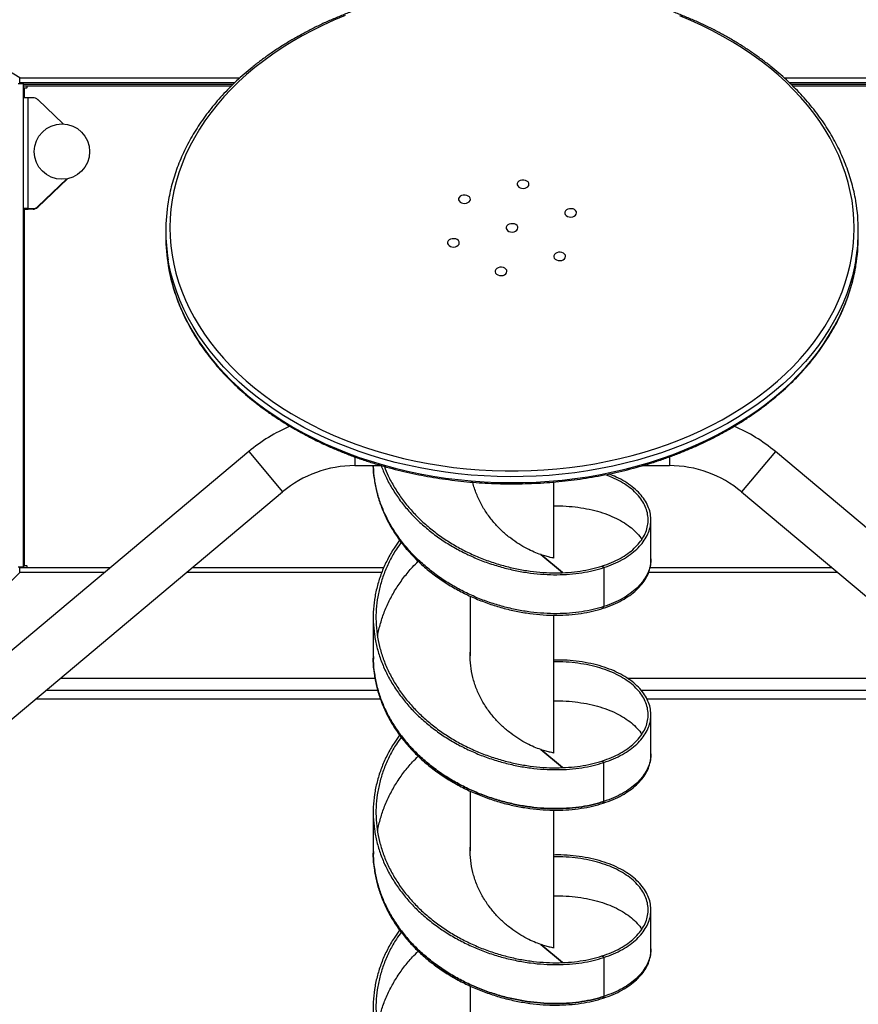
# Model space of a CAD drawing. Units: millimetres. Extents: x -448 to 1030, y 26 to 933.
# Drawn here: x 341 to 401, y 311 to 382 of the extents above; entities that cross this region are included whole.
import ezdxf

# ---------------------------------------------------------------- set-up
doc = ezdxf.new("R2010")
doc.units = ezdxf.units.MM
doc.header["$LTSCALE"] = 45
doc.header["$PDSIZE"] = -1
doc.layers.add('VP-DIM', color=7, linetype='Continuous')
doc.layers.add('VP-EQ', color=7, linetype='Continuous', true_color=0x8a3492)
doc.dimstyles.get("Standard").update_dxf_attribs({"dimtxt": 14, "dimasz": 20, "dimexe": 20, "dimexo": 50, "dimgap": 20, "dimtad": 0, "dimdec": 0, "dimzin": 0, "dimdsep": 46, "dimtxsty": 'Standard', "dimcen": -0.09, "dimadec": 0, "dimazin": 0, "dimtfac": 1, "dimtdec": 4, "dimtofl": 0, "dimtmove": 0, "dimatfit": 3, "dimfxl": 70, "dimfxlon": 1, "dimtolj": 1, "dimtzin": 0, "dimarcsym": 0})

# ---------------------------------------------------------------- blocks, each defined once
blk = doc.blocks.new('*D975')
at = {"layer": 'Defpoints', "color": 0}
for p in [(291.827, 791.506), (291.827, 327.51), (648.207, 237.387)]:
    blk.add_point(p, dxfattribs=at)
at = {"layer": 'VP-DIM', "color": 0, "lineweight": -2}
for p, q in [((291.827, 721.506), (291.827, 811.506)), ((648.207, 721.506), (648.207, 811.506)), ((311.827, 791.506), (434.034, 791.506)), ((628.207, 791.506), (509.034, 791.506))]:
    blk.add_line(p, q, dxfattribs=at)
at = {"layer": 'VP-DIM', "color": 0}
for points in [[(311.827, 794.84), (311.827, 788.173), (291.827, 791.506)], [(628.207, 788.173), (628.207, 794.84), (648.207, 791.506)]]:
    blk.add_solid(points, dxfattribs=at)
at = {"layer": 'VP-DIM', "color": 0, "insert": (471.534, 791.506), "char_height": 14, "attachment_point": 5}
blk.add_mtext('\\A1;360', dxfattribs=at)
blk = doc.blocks.new('*D976')
at = {"layer": 'Defpoints', "color": 0}
for p in [(375.239, 523.885), (575.99, 194.219), (898.207, 194.219)]:
    blk.add_point(p, dxfattribs=at)
at = {"layer": 'VP-DIM', "color": 0, "lineweight": -2}
for p, q in [((828.207, 523.885), (918.207, 523.885)), ((898.207, 503.885), (898.207, 389.481)), ((898.207, 214.219), (898.207, 314.481)), ((828.207, 194.219), (918.207, 194.219))]:
    blk.add_line(p, q, dxfattribs=at)
at = {"layer": 'VP-DIM', "color": 0}
for points in [[(901.541, 503.885), (894.874, 503.885), (898.207, 523.885)], [(894.874, 214.219), (901.541, 214.219), (898.207, 194.219)]]:
    blk.add_solid(points, dxfattribs=at)
at = {"layer": 'VP-DIM', "color": 0, "insert": (898.207, 351.981), "char_height": 14, "attachment_point": 5, "rotation": 90}
blk.add_mtext('\\A1;340', dxfattribs=at)
blk = doc.blocks.new('*D978')
at = {"layer": 'Defpoints', "color": 0}
for p in [(141.827, 893.506), (141.827, 324.401), (802.258, 236.118)]:
    blk.add_point(p, dxfattribs=at)
at = {"layer": 'VP-DIM', "color": 0, "lineweight": -2}
for p, q in [((141.827, 823.506), (141.827, 913.506)), ((802.258, 823.506), (802.258, 913.506)), ((161.827, 893.506), (435.957, 893.506)), ((782.258, 893.506), (510.957, 893.506))]:
    blk.add_line(p, q, dxfattribs=at)
at = {"layer": 'VP-DIM', "color": 0}
for points in [[(161.827, 896.84), (161.827, 890.173), (141.827, 893.506)], [(782.258, 890.173), (782.258, 896.84), (802.258, 893.506)]]:
    blk.add_solid(points, dxfattribs=at)
at = {"layer": 'VP-DIM', "color": 0, "insert": (473.457, 893.506), "char_height": 14, "attachment_point": 5}
blk.add_mtext('\\A1;660', dxfattribs=at)
blk = doc.blocks.new('*D979')
at = {"layer": 'Defpoints', "color": 0}
for p in [(376.503, 679.155), (1010.258, 679.155), (574.72, 38.768)]:
    blk.add_point(p, dxfattribs=at)
at = {"layer": 'VP-DIM', "color": 0, "lineweight": -2}
for p, q in [((940.258, 679.155), (1030.258, 679.155)), ((1010.258, 659.155), (1010.258, 389.39)), ((1010.258, 58.768), (1010.258, 314.39)), ((940.258, 38.768), (1030.258, 38.768))]:
    blk.add_line(p, q, dxfattribs=at)
at = {"layer": 'VP-DIM', "color": 0}
for points in [[(1013.592, 659.155), (1006.925, 659.155), (1010.258, 679.155)], [(1006.925, 58.768), (1013.592, 58.768), (1010.258, 38.768)]]:
    blk.add_solid(points, dxfattribs=at)
at = {"layer": 'VP-DIM', "color": 0, "insert": (1010.258, 351.89), "char_height": 14, "attachment_point": 5, "rotation": 90}
blk.add_mtext('\\A1;640', dxfattribs=at)
blk = doc.blocks.new('RB2864_')
at = {"color": 0, "linetype": 'Continuous', "lineweight": 25}
for p, q in [((368.794, 386.244), (350.095, 363.96)), ((353.006, 361.517), (373.377, 385.794)), ((323.124, 364.607), (323.124, 380.5)), ((323.474, 380.5), (323.474, 364.982)), ((323.588, 380.25), (323.588, 365.1)), ((323.69, 365.206), (323.69, 380.25)), ((367.973, 379.354), (367.973, 354.699)), ((367.323, 354.257), (367.323, 378.579)), ((366.473, 377.566), (366.473, 353.284)), ((358.828, 368.455), (358.828, 354.805)), ((358.478, 354.905), (358.478, 368.038)), ((350.095, 363.96), (353.006, 361.517)), ((350.488, 356.31), (351.111, 356.31)), ((351.111, 354.365), (351.111, 356.31)), ((357.844, 354.975), (355.029, 354.975)), ((371.918, 354.975), (369.103, 354.975)), ((385.992, 354.975), (383.177, 354.975)), ((385.997, 354.964), (385.907, 354.966)), ((358.472, 351.572), (358.366, 351.44)), ((358.472, 351.572), (358.366, 351.44)), ((358.472, 351.572), (361.287, 351.572)), ((361.409, 351.538), (361.287, 351.572)), ((361.409, 351.538), (361.287, 351.572)), ((372.546, 351.572), (372.44, 351.44)), ((372.546, 351.572), (372.44, 351.44)), ((375.361, 351.572), (372.546, 351.572)), ((375.483, 351.538), (375.361, 351.572)), ((375.483, 351.538), (375.361, 351.572)), ((386.62, 351.572), (386.514, 351.44)), ((386.62, 351.572), (386.514, 351.44)), ((386.62, 351.572), (389.435, 351.572)), ((389.557, 351.538), (389.435, 351.572)), ((389.557, 351.538), (389.435, 351.572)), ((358.834, 348.592), (357.536, 347.02)), ((357.536, 347.02), (358.834, 348.592)), ((371.61, 347.02), (372.908, 348.592)), ((372.908, 348.592), (371.61, 347.02)), ((386.982, 348.592), (385.685, 347.02)), ((385.685, 347.02), (386.982, 348.592)), ((357.793, 347.965), (352.295, 347.965)), ((371.867, 347.965), (361.906, 347.965)), ((385.942, 347.965), (375.98, 347.965)), ((360.532, 341.935), (364.836, 341.935)), ((374.607, 341.935), (378.91, 341.935)), ((388.681, 341.935), (392.984, 341.935)), ((351.111, 333.59), (351.111, 335.537)), ((358.478, 321.862), (358.478, 335.691)), ((358.828, 335.54), (358.828, 321.445)), ((362.06, 334.925), (364.874, 334.925)), ((366.473, 335.063), (366.473, 312.334)), ((367.323, 311.321), (367.323, 335.25)), ((367.973, 335.444), (367.973, 310.547)), ((376.134, 334.925), (378.948, 334.925)), ((350.489, 333.59), (351.111, 333.59)), ((350.095, 325.941), (353.006, 328.383)), ((373.217, 304.297), (353.006, 328.383)), ((350.095, 325.941), (368.957, 303.462)), ((323.124, 309.4), (323.124, 325.294)), ((323.474, 324.917), (323.474, 309.4)), ((323.588, 324.8), (323.588, 309.65)), ((323.69, 309.65), (323.69, 324.696)), ((334.155, 319.95), (334.577, 319.95)), ((358.478, 309.4), (358.478, 315.951)), ((358.828, 315.533), (358.828, 309.4)), ((330.397, 312.858), (332.455, 310.707)), ((332.451, 310.707), (330.398, 312.853)), ((330.407, 312.807), (332.416, 310.707)), ((332.412, 310.707), (330.408, 312.802)), ((326.441, 312.537), (324.69, 310.707)), ((332.412, 310.707), (332.416, 310.707)), ((332.451, 310.707), (332.455, 310.707)), ((324.552, 310.361), (324.552, 310)), ((332.551, 310), (324.552, 310)), ((332.551, 310), (332.551, 310.361)), ((332.554, 310.361), (332.551, 310.361)), ((332.554, 310), (332.551, 310)), ((332.554, 310), (332.554, 310.361)), ((332.59, 310), (332.554, 310)), ((332.59, 310.361), (332.59, 310)), ((332.593, 310.361), (332.59, 310.361)), ((332.59, 310), (332.593, 310)), ((332.593, 310.361), (332.593, 310)), ((323.124, 309.4), (319.159, 302.961)), ((323.474, 309.4), (323.124, 309.4)), ((323.52, 309.4), (323.474, 309.4)), ((323.524, 309.65), (358.428, 309.65)), ((323.715, 309.875), (323.715, 309.65)), ((323.715, 309.875), (323.718, 309.875)), ((323.718, 309.875), (323.718, 309.65)), ((323.84, 309.75), (323.84, 309.875)), ((324.553, 309.75), (323.84, 309.75)), ((332.556, 309.9), (332.556, 309.65)), ((332.556, 309.9), (332.588, 309.9)), ((332.588, 309.9), (332.588, 309.65)), ((358.336, 309.75), (332.592, 309.75)), ((358.336, 309.875), (358.336, 309.75)), ((358.336, 309.875), (358.34, 309.875)), ((358.336, 309.75), (358.34, 309.75)), ((358.34, 309.875), (358.34, 309.75)), ((358.428, 309.3), (358.428, 309.65)), ((358.478, 309.65), (358.428, 309.65)), ((358.461, 309.653), (358.461, 309.875)), ((358.461, 309.653), (358.478, 309.653)), ((358.828, 309.4), (358.478, 309.4)), ((365.541, 302.719), (358.828, 309.4))]:
    blk.add_line(p, q, dxfattribs=at)
at = {"color": 0, "linetype": 'Continuous', "lineweight": 25, "flags": 128}
for points in [[(320.538, 360.891), (320.119, 360.165), (319.72, 359.418), (319.341, 358.65), (318.983, 357.863), (318.647, 357.057)], [(318.625, 332.898), (318.96, 332.091), (319.317, 331.302), (319.694, 330.533), (320.092, 329.784), (320.509, 329.058), (320.946, 328.353), (321.402, 327.673), (321.875, 327.017), (322.366, 326.388), (322.874, 325.784), (323.397, 325.208), (323.935, 324.661), (324.488, 324.142), (325.054, 323.654), (325.633, 323.195), (326.224, 322.768), (326.826, 322.373), (327.438, 322.01), (328.059, 321.68), (328.689, 321.383), (329.327, 321.12), (329.971, 320.891), (330.62, 320.697), (331.275, 320.537), (331.933, 320.413), (332.594, 320.323), (333.257, 320.269), (333.921, 320.25), (334.585, 320.267), (335.249, 320.319), (335.91, 320.406), (336.568, 320.528), (337.223, 320.685), (337.873, 320.877), (338.518, 321.104), (339.155, 321.365), (339.786, 321.659), (340.408, 321.987), (341.021, 322.348), (341.623, 322.741), (342.215, 323.166), (342.795, 323.622), (343.362, 324.108), (343.915, 324.625), (344.455, 325.171), (344.979, 325.745), (345.487, 326.346), (345.979, 326.974), (346.454, 327.628), (346.911, 328.307), (347.349, 329.01), (347.768, 329.735), (348.167, 330.482), (348.546, 331.25), (348.904, 332.038), (349.24, 332.844), (349.555, 333.667), (349.847, 334.507), (350.116, 335.361), (350.363, 336.229), (350.585, 337.11), (350.784, 338.002), (350.959, 338.904), (351.109, 339.814), (351.235, 340.732), (351.336, 341.656), (351.412, 342.585), (351.463, 343.517), (351.489, 344.451), (351.49, 345.386), (351.466, 346.32), (351.416, 347.253), (351.342, 348.182), (351.243, 349.106), (351.119, 350.024), (350.97, 350.935), (350.797, 351.838), (350.599, 352.731), (350.378, 353.612), (350.134, 354.481), (349.866, 355.337), (349.575, 356.177), (349.262, 357.002), (348.927, 357.809), (348.571, 358.598), (348.193, 359.367), (347.795, 360.116), (347.378, 360.843), (346.941, 361.547), (346.485, 362.227), (346.012, 362.883), (345.521, 363.513), (345.014, 364.116), (344.49, 364.692), (343.952, 365.239), (343.399, 365.758), (342.833, 366.247), (342.254, 366.705), (341.663, 367.132), (341.062, 367.527), (340.449, 367.89), (339.828, 368.22), (339.198, 368.517), (338.561, 368.78), (337.917, 369.009), (337.267, 369.203), (336.613, 369.363), (335.954, 369.487), (335.293, 369.577), (334.63, 369.631), (333.966, 369.65), (333.302, 369.634), (332.639, 369.582), (331.977, 369.495), (331.319, 369.372), (330.664, 369.215), (330.014, 369.023), (329.37, 368.796), (328.732, 368.536), (328.101, 368.241), (327.479, 367.913), (326.867, 367.553), (326.264, 367.16), (325.672, 366.735), (325.093, 366.279), (324.525, 365.792), (323.972, 365.275), (323.433, 364.73), (322.908, 364.156), (322.4, 363.554), (321.908, 362.926), (321.433, 362.272), (320.976, 361.593), (320.538, 360.891)], [(336.235, 369.778), (336.749, 369.682), (337.408, 369.527), (338.062, 369.338), (338.711, 369.114), (339.354, 368.855), (339.989, 368.563), (340.616, 368.237), (341.234, 367.879), (341.842, 367.488), (342.438, 367.065), (343.024, 366.611), (343.596, 366.126), (344.155, 365.611), (344.701, 365.067), (345.231, 364.495), (345.745, 363.894), (346.243, 363.267), (346.724, 362.614), (347.187, 361.936), (347.632, 361.234), (348.058, 360.509), (348.464, 359.762), (348.85, 358.994), (349.214, 358.206), (349.558, 357.4), (349.88, 356.575), (350.179, 355.735), (350.456, 354.879), (350.71, 354.009), (350.941, 353.126), (351.147, 352.231), (351.33, 351.326), (351.488, 350.413), (351.622, 349.491), (351.731, 348.563), (351.815, 347.63), (351.874, 346.693), (351.908, 345.754), (351.917, 344.814), (351.901, 343.873), (351.859, 342.935), (351.793, 341.999), (351.702, 341.067), (351.585, 340.141), (351.444, 339.221), (351.279, 338.31), (351.09, 337.408), (350.876, 336.517), (350.639, 335.638), (350.378, 334.771), (350.095, 333.92), (349.789, 333.084), (349.46, 332.264), (349.111, 331.463), (348.74, 330.681), (348.348, 329.919), (347.936, 329.178), (347.505, 328.46), (347.055, 327.764), (346.586, 327.094), (346.1, 326.448), (345.597, 325.829), (345.078, 325.237), (344.544, 324.672), (343.994, 324.137), (343.431, 323.63), (342.855, 323.154), (342.266, 322.709), (341.666, 322.295), (341.055, 321.914), (340.435, 321.565), (339.805, 321.249), (339.168, 320.966), (338.523, 320.718), (337.873, 320.504), (337.217, 320.324), (336.556, 320.18), (336.245, 320.124)], [(336.68, 320.126), (336.979, 320.18), (337.639, 320.324), (338.295, 320.504), (338.946, 320.718), (339.59, 320.966), (340.228, 321.249), (340.857, 321.565), (341.477, 321.914), (342.088, 322.295), (342.688, 322.709), (343.277, 323.154), (343.853, 323.63), (344.417, 324.137), (344.966, 324.672), (345.5, 325.237), (346.02, 325.829), (346.523, 326.448), (347.009, 327.094), (347.477, 327.764), (347.927, 328.46), (348.358, 329.178), (348.77, 329.919), (349.162, 330.681), (349.533, 331.463), (349.883, 332.264), (350.211, 333.084), (350.517, 333.92), (350.8, 334.771), (351.061, 335.638), (351.298, 336.517), (351.512, 337.408), (351.701, 338.31), (351.867, 339.221), (352.008, 340.141), (352.124, 341.067), (352.215, 341.999), (352.282, 342.935), (352.323, 343.873), (352.339, 344.814), (352.33, 345.754), (352.296, 346.693), (352.237, 347.63), (352.153, 348.563), (352.044, 349.491), (351.91, 350.413), (351.752, 351.326), (351.569, 352.231), (351.363, 353.126), (351.132, 354.009), (350.879, 354.879), (350.602, 355.735), (350.302, 356.575), (349.98, 357.4), (349.637, 358.206), (349.272, 358.994), (348.886, 359.762), (348.48, 360.509), (348.054, 361.234), (347.61, 361.936), (347.146, 362.614), (346.665, 363.267), (346.167, 363.894), (345.653, 364.495), (345.123, 365.067), (344.578, 365.611), (344.018, 366.126), (343.446, 366.611), (342.861, 367.065), (342.264, 367.488), (341.656, 367.879), (341.038, 368.237), (340.411, 368.563), (339.776, 368.855), (339.133, 369.114), (338.484, 369.338), (337.83, 369.527), (337.171, 369.682), (336.644, 369.78)], [(332.63, 349.458), (332.582, 349.35), (332.56, 349.228), (332.564, 349.101), (332.595, 348.982), (332.649, 348.881), (332.722, 348.806), (332.807, 348.766), (332.897, 348.762), (332.984, 348.796), (333.059, 348.864), (333.117, 348.961), (333.153, 349.078), (333.162, 349.204), (333.144, 349.328), (333.102, 349.439), (333.037, 349.528), (332.957, 349.586), (332.869, 349.609), (332.779, 349.593), (332.697, 349.542), (332.63, 349.458)], [(335.776, 348.662), (335.729, 348.554), (335.707, 348.431), (335.711, 348.305), (335.741, 348.186), (335.795, 348.084), (335.868, 348.01), (335.954, 347.969), (336.044, 347.966), (336.13, 348), (336.206, 348.068), (336.264, 348.165), (336.299, 348.281), (336.309, 348.407), (336.291, 348.532), (336.248, 348.643), (336.184, 348.732), (336.104, 348.79), (336.016, 348.812), (335.926, 348.797), (335.844, 348.745), (335.776, 348.662)], [(330.566, 346.021), (330.519, 345.913), (330.497, 345.79), (330.501, 345.664), (330.531, 345.545), (330.585, 345.443), (330.658, 345.369), (330.743, 345.328), (330.833, 345.325), (330.92, 345.359), (330.996, 345.427), (331.054, 345.524), (331.089, 345.64), (331.099, 345.766), (331.081, 345.891), (331.038, 346.002), (330.974, 346.091), (330.894, 346.149), (330.805, 346.171), (330.716, 346.156), (330.634, 346.104), (330.566, 346.021)], [(333.713, 345.224), (333.666, 345.117), (333.643, 344.994), (333.647, 344.867), (333.678, 344.748), (333.732, 344.647), (333.805, 344.573), (333.89, 344.532), (333.98, 344.528), (334.067, 344.562), (334.143, 344.631), (334.201, 344.727), (334.236, 344.844), (334.245, 344.97), (334.228, 345.094), (334.185, 345.206), (334.121, 345.294), (334.041, 345.353), (333.952, 345.375), (333.863, 345.36), (333.781, 345.308), (333.713, 345.224)], [(336.86, 344.428), (336.813, 344.32), (336.79, 344.198), (336.794, 344.071), (336.825, 343.952), (336.879, 343.851), (336.952, 343.776), (337.037, 343.735), (337.127, 343.732), (337.214, 343.766), (337.289, 343.834), (337.348, 343.931), (337.383, 344.048), (337.392, 344.174), (337.375, 344.298), (337.332, 344.409), (337.267, 344.498), (337.188, 344.556), (337.099, 344.579), (337.01, 344.563), (336.927, 344.512), (336.86, 344.428)], [(331.65, 341.787), (331.602, 341.679), (331.58, 341.556), (331.584, 341.43), (331.615, 341.311), (331.669, 341.209), (331.742, 341.135), (331.827, 341.094), (331.917, 341.091), (332.004, 341.125), (332.079, 341.193), (332.137, 341.29), (332.173, 341.406), (332.182, 341.532), (332.164, 341.657), (332.122, 341.768), (332.057, 341.857), (331.977, 341.915), (331.889, 341.938), (331.799, 341.922), (331.717, 341.871), (331.65, 341.787)], [(334.796, 340.991), (334.749, 340.883), (334.727, 340.76), (334.731, 340.634), (334.761, 340.514), (334.815, 340.413), (334.888, 340.339), (334.974, 340.298), (335.064, 340.294), (335.15, 340.328), (335.226, 340.397), (335.284, 340.494), (335.319, 340.61), (335.329, 340.736), (335.311, 340.86), (335.268, 340.972), (335.204, 341.061), (335.124, 341.119), (335.036, 341.141), (334.946, 341.126), (334.864, 341.074), (334.796, 340.991)], [(358.339, 309.65), (358.34, 309.682), (358.34, 309.75)]]:
    blk.add_lwpolyline(points, dxfattribs=at)
at = {"color": 0, "linetype": 'Continuous', "lineweight": 25}
blk.add_circle((328.439, 312.45), 2, dxfattribs=at)
for centre, radius, start, end in [((334.155, 357.275), 12.675, 80.55341, 99.56309), ((334.573, 357.244), 12.706, 80.62134, 89.98361), ((359.211, 356.31), 11.9, 140, 156.87921), ((359.211, 356.31), 8.1, 140, 180), ((359.211, 333.59), 8.1, 180, 220), ((359.211, 333.59), 11.9, 203.12842, 220), ((334.155, 332.625), 12.675, 260.61219, 279.49123), ((334.574, 332.65), 12.7, 270.01367, 279.54569), ((325.052, 310.361), 0.5, 136.26983, 180.00046), ((332.051, 310.361), 0.5, 359.99954, 43.73017), ((332.054, 310.361), 0.5, 359.99954, 43.73017), ((332.09, 310.361), 0.5, 359.99954, 43.73017), ((332.093, 310.361), 0.5, 359.99954, 43.73017), ((323.777, 309.875), 0.0625, 359.99539, 180.00461), ((323.781, 309.875), 0.0625, 91.62324, 180.00281), ((330.745, 309.913), 6.194, 179.19073, 182.42911), ((338.744, 309.913), 6.194, 179.19073, 182.42911), ((334.324, 309.975), 1.77, 179.19073, 182.42911), ((326.4, 309.913), 6.194, 357.57089, 0.80927), ((330.82, 309.975), 1.77, 357.57089, 0.80927), ((358.399, 309.875), 0.0625, 359.99539, 180.00461), ((358.402, 309.875), 0.0625, 91.62324, 180.00281), ((322.07, 309.725), 1.77, 357.57089, 0.80927), ((356.567, 309.725), 1.77, 357.57089, 0.80927)]:
    blk.add_arc(centre, radius, start, end, dxfattribs=at)
for points, knots in [([(332.025, 369.771), (332.01, 369.769), (331.784, 369.736), (331.35, 369.643), (330.725, 369.491), (330.104, 369.304), (329.488, 369.088), (328.878, 368.84), (328.274, 368.562), (327.678, 368.255), (327.09, 367.918), (326.511, 367.551), (325.942, 367.157), (325.383, 366.734), (324.835, 366.283), (324.299, 365.805), (323.775, 365.301), (323.265, 364.771), (322.768, 364.216), (322.286, 363.636), (321.819, 363.033), (321.368, 362.407), (320.94, 361.77), (320.652, 361.311), (320.508, 361.071), (320.492, 361.045)], [0, 0, 0, 0, 0.003348, 0.050509, 0.097681, 0.144867, 0.192071, 0.239293, 0.286534, 0.333796, 0.381079, 0.428382, 0.475705, 0.523046, 0.570404, 0.617778, 0.665165, 0.712565, 0.759976, 0.807396, 0.854823, 0.902257, 0.949695, 0.994649, 1, 1, 1, 1]), ([(336.704, 320.132), (336.782, 320.144), (337.07, 320.189), (337.566, 320.298), (338.19, 320.461), (338.81, 320.657), (339.424, 320.882), (340.032, 321.139), (340.634, 321.425), (341.227, 321.742), (341.813, 322.087), (342.389, 322.462), (342.955, 322.865), (343.511, 323.296), (344.056, 323.755), (344.588, 324.241), (345.108, 324.753), (345.614, 325.29), (346.107, 325.852), (346.585, 326.439), (347.047, 327.049), (347.494, 327.681), (347.924, 328.336), (348.338, 329.011), (348.733, 329.707), (349.111, 330.422), (349.471, 331.155), (349.812, 331.906), (350.133, 332.673), (350.434, 333.456), (350.716, 334.253), (350.977, 335.064), (351.218, 335.887), (351.437, 336.721), (351.635, 337.566), (351.811, 338.42), (351.966, 339.283), (352.099, 340.152), (352.209, 341.028), (352.298, 341.908), (352.363, 342.793), (352.407, 343.68), (352.428, 344.568), (352.426, 345.458), (352.402, 346.346), (352.356, 347.233), (352.286, 348.117), (352.195, 348.997), (352.081, 349.872), (351.945, 350.74), (351.788, 351.601), (351.608, 352.454), (351.407, 353.298), (351.185, 354.131), (350.941, 354.952), (350.677, 355.761), (350.393, 356.556), (350.088, 357.337), (349.764, 358.102), (349.421, 358.85), (349.059, 359.581), (348.678, 360.294), (348.279, 360.987), (347.864, 361.659), (347.431, 362.311), (346.982, 362.941), (346.517, 363.548), (346.036, 364.131), (345.542, 364.69), (345.033, 365.224), (344.511, 365.733), (343.976, 366.215), (343.429, 366.67), (342.871, 367.097), (342.303, 367.497), (341.725, 367.867), (341.137, 368.209), (340.542, 368.521), (339.938, 368.803), (339.328, 369.055), (338.713, 369.276), (338.092, 369.467), (337.466, 369.625), (336.991, 369.727), (336.724, 369.767), (336.668, 369.775)], [0, 0, 0, 0, 0.004501, 0.016692, 0.028885, 0.041083, 0.053284, 0.065491, 0.077703, 0.089921, 0.102143, 0.114371, 0.126604, 0.138841, 0.151083, 0.163329, 0.175578, 0.18783, 0.200085, 0.212342, 0.224601, 0.236861, 0.249123, 0.261385, 0.273648, 0.285912, 0.298176, 0.310441, 0.322705, 0.334969, 0.347233, 0.359496, 0.37176, 0.384023, 0.396286, 0.408549, 0.420811, 0.433073, 0.445335, 0.457597, 0.469859, 0.482121, 0.494382, 0.506644, 0.518906, 0.531167, 0.543429, 0.555691, 0.567953, 0.580216, 0.592479, 0.604742, 0.617006, 0.62927, 0.641534, 0.653799, 0.666064, 0.678329, 0.690595, 0.702861, 0.715128, 0.727394, 0.739661, 0.751927, 0.764193, 0.776458, 0.788722, 0.800986, 0.813247, 0.825507, 0.837765, 0.85002, 0.862272, 0.87452, 0.886764, 0.899004, 0.91124, 0.92347, 0.935694, 0.947913, 0.960127, 0.972335, 0.984539, 0.996737, 1, 1, 1, 1]), ([(320.492, 361.045), (320.421, 360.925), (320.214, 360.576), (319.885, 359.985), (319.513, 359.265), (319.159, 358.526), (318.824, 357.77), (318.508, 356.999), (318.212, 356.212), (317.937, 355.41), (317.682, 354.596), (317.447, 353.769), (317.234, 352.932), (317.043, 352.084), (316.873, 351.227), (316.724, 350.363), (316.598, 349.491), (316.494, 348.614), (316.412, 347.732), (316.353, 346.847), (316.316, 345.959), (316.302, 345.07), (316.31, 344.181), (316.341, 343.293), (316.394, 342.407), (316.47, 341.524), (316.568, 340.646), (316.688, 339.773), (316.83, 338.906), (316.995, 338.047), (317.18, 337.197), (317.388, 336.356), (317.616, 335.527), (317.866, 334.709), (318.136, 333.904), (318.426, 333.113), (318.737, 332.337), (319.066, 331.576), (319.415, 330.833), (319.783, 330.108), (320.169, 329.401), (320.573, 328.714), (320.994, 328.047), (321.431, 327.402), (321.885, 326.779), (322.355, 326.179), (322.839, 325.602), (323.338, 325.05), (323.851, 324.524), (324.377, 324.023), (324.915, 323.549), (325.465, 323.102), (326.026, 322.683), (326.598, 322.292), (327.179, 321.929), (327.769, 321.596), (328.367, 321.293), (328.972, 321.02), (329.584, 320.777), (330.201, 320.564), (330.824, 320.384), (331.444, 320.233), (331.859, 320.159), (332.063, 320.122)], [0, 0, 0, 0, 0.00873, 0.025269, 0.041809, 0.058349, 0.07489, 0.09143, 0.10797, 0.12451, 0.14105, 0.157589, 0.174128, 0.190666, 0.207205, 0.223743, 0.24028, 0.256817, 0.273355, 0.289891, 0.306428, 0.322965, 0.339502, 0.356039, 0.372576, 0.389113, 0.405651, 0.422189, 0.438727, 0.455266, 0.471805, 0.488344, 0.504884, 0.521425, 0.537966, 0.554508, 0.57105, 0.587593, 0.604136, 0.62068, 0.637223, 0.653766, 0.670309, 0.686852, 0.703393, 0.719933, 0.736472, 0.753008, 0.769542, 0.786072, 0.802599, 0.819121, 0.835639, 0.852151, 0.868657, 0.885156, 0.901648, 0.918133, 0.93461, 0.95108, 0.967543, 0.983999, 1, 1, 1, 1]), ([(358.472, 351.572), (358.387, 351.812), (358.215, 352.292), (357.898, 352.925), (357.542, 353.485), (357.15, 353.963), (356.727, 354.353), (356.28, 354.653), (355.815, 354.859), (355.339, 354.971), (354.859, 354.985), (354.381, 354.903), (353.913, 354.725), (353.46, 354.453), (353.029, 354.089), (352.626, 353.638), (352.26, 353.101), (351.95, 352.535), (351.787, 352.117), (351.714, 351.931)], [0, 0, 0, 0, 0.0595157, 0.1190695, 0.1786221, 0.2381666, 0.2977047, 0.3572383, 0.4167657, 0.4762953, 0.5358409, 0.5953943, 0.6549362, 0.7144589, 0.7739719, 0.8334987, 0.8930464, 0.9525995, 1, 1, 1, 1]), ([(358.366, 351.44), (358.283, 351.675), (358.118, 352.146), (357.812, 352.766), (357.467, 353.315), (357.087, 353.783), (356.677, 354.165), (356.243, 354.459), (355.792, 354.662), (355.33, 354.771), (354.864, 354.785), (354.4, 354.704), (353.945, 354.53), (353.506, 354.264), (353.088, 353.907), (352.698, 353.465), (352.342, 352.939), (352.025, 352.348), (351.853, 351.896), (351.769, 351.674)], [0, 0, 0, 0, 0.058899, 0.117837, 0.176773, 0.235698, 0.294618, 0.35354, 0.412454, 0.471362, 0.530287, 0.589229, 0.648159, 0.70706, 0.765952, 0.824867, 0.883803, 0.942734, 1, 1, 1, 1]), ([(357.845, 354.964), (357.948, 354.964), (358.21, 354.965), (358.63, 354.857), (359.094, 354.653), (359.541, 354.353), (359.964, 353.963), (360.357, 353.485), (360.713, 352.925), (361.03, 352.292), (361.202, 351.812), (361.287, 351.572)], [0, 0, 0, 0, 0.074528, 0.190198, 0.305863, 0.421541, 0.537227, 0.652926, 0.76864, 0.884357, 1, 1, 1, 1]), ([(357.955, 354.975), (357.937, 354.975), (357.902, 354.975), (357.866, 354.975), (357.849, 354.975)], [0, 0, 0, 0, 0.5, 1, 1, 1, 1]), ([(361.409, 351.538), (361.324, 351.779), (361.154, 352.261), (360.839, 352.897), (360.485, 353.461), (360.094, 353.943), (359.672, 354.337), (359.226, 354.641), (358.762, 354.85), (358.336, 354.963), (358.066, 354.964), (357.956, 354.965)], [0, 0, 0, 0, 0.1150359, 0.2301537, 0.3452721, 0.4603733, 0.5754625, 0.6905447, 0.8056136, 0.9206837, 1, 1, 1, 1]), ([(372.546, 351.572), (372.461, 351.812), (372.289, 352.292), (371.972, 352.925), (371.616, 353.485), (371.224, 353.963), (370.801, 354.353), (370.354, 354.653), (369.889, 354.859), (369.413, 354.971), (368.933, 354.985), (368.456, 354.903), (367.987, 354.725), (367.534, 354.453), (367.103, 354.089), (366.701, 353.638), (366.333, 353.103), (366.005, 352.489), (365.723, 351.802), (365.491, 351.05), (365.312, 350.239), (365.195, 349.376), (365.139, 348.615), (365.147, 348.133), (365.15, 347.965)], [0, 0, 0, 0, 0.0464192, 0.0928681, 0.1393161, 0.1857577, 0.2321944, 0.2786275, 0.3250558, 0.3714858, 0.4179283, 0.4643769, 0.5108165, 0.5572411, 0.6036583, 0.6500861, 0.6965302, 0.7429786, 0.789426, 0.8358678, 0.8822941, 0.9287117, 0.9751376, 1, 1, 1, 1]), ([(372.44, 351.44), (372.357, 351.675), (372.192, 352.146), (371.886, 352.766), (371.541, 353.315), (371.161, 353.783), (370.751, 354.165), (370.317, 354.459), (369.866, 354.662), (369.404, 354.771), (368.938, 354.785), (368.474, 354.704), (368.019, 354.53), (367.58, 354.264), (367.162, 353.907), (366.772, 353.464), (366.416, 352.94), (366.099, 352.339), (365.827, 351.666), (365.604, 350.928), (365.433, 350.134), (365.323, 349.288), (365.272, 348.562), (365.282, 348.11), (365.285, 347.965)], [0, 0, 0, 0, 0.04656, 0.093152, 0.139742, 0.186322, 0.2329, 0.279478, 0.326051, 0.372618, 0.419199, 0.465794, 0.512379, 0.558941, 0.605496, 0.652069, 0.698659, 0.745245, 0.79183, 0.838418, 0.884989, 0.931544, 0.978108, 1, 1, 1, 1]), ([(371.919, 354.964), (372.022, 354.964), (372.285, 354.965), (372.704, 354.857), (373.168, 354.653), (373.615, 354.353), (374.038, 353.963), (374.431, 353.485), (374.787, 352.925), (375.104, 352.292), (375.276, 351.812), (375.361, 351.572)], [0, 0, 0, 0, 0.074528, 0.190198, 0.305863, 0.421541, 0.537227, 0.652926, 0.76864, 0.884357, 1, 1, 1, 1]), ([(372.029, 354.975), (372.011, 354.975), (371.976, 354.975), (371.94, 354.975), (371.923, 354.975)], [0, 0, 0, 0, 0.5, 1, 1, 1, 1]), ([(375.483, 351.538), (375.398, 351.779), (375.228, 352.261), (374.913, 352.897), (374.559, 353.461), (374.168, 353.943), (373.746, 354.337), (373.3, 354.641), (372.836, 354.85), (372.41, 354.963), (372.14, 354.964), (372.03, 354.965)], [0, 0, 0, 0, 0.1150359, 0.2301537, 0.3452721, 0.4603733, 0.5754625, 0.6905447, 0.8056136, 0.9206837, 1, 1, 1, 1]), ([(386.62, 351.572), (386.535, 351.812), (386.363, 352.292), (386.046, 352.925), (385.69, 353.485), (385.298, 353.963), (384.875, 354.353), (384.428, 354.653), (383.963, 354.859), (383.487, 354.971), (383.007, 354.985), (382.53, 354.903), (382.061, 354.725), (381.608, 354.453), (381.177, 354.089), (380.775, 353.638), (380.407, 353.103), (380.079, 352.489), (379.797, 351.802), (379.565, 351.05), (379.386, 350.239), (379.269, 349.376), (379.213, 348.615), (379.221, 348.133), (379.224, 347.965)], [0, 0, 0, 0, 0.046419, 0.092868, 0.139316, 0.185758, 0.232194, 0.278628, 0.325056, 0.371486, 0.417928, 0.464377, 0.510817, 0.557241, 0.603658, 0.650086, 0.69653, 0.742979, 0.789426, 0.835868, 0.882294, 0.928712, 0.975138, 1, 1, 1, 1]), ([(386.514, 351.44), (386.431, 351.675), (386.266, 352.146), (385.96, 352.766), (385.615, 353.315), (385.235, 353.783), (384.825, 354.165), (384.391, 354.459), (383.94, 354.662), (383.478, 354.771), (383.012, 354.785), (382.548, 354.704), (382.093, 354.53), (381.654, 354.264), (381.236, 353.907), (380.846, 353.464), (380.49, 352.94), (380.173, 352.339), (379.901, 351.666), (379.678, 350.928), (379.507, 350.134), (379.397, 349.288), (379.346, 348.562), (379.356, 348.11), (379.359, 347.965)], [0, 0, 0, 0, 0.04656, 0.093152, 0.139742, 0.186322, 0.2329, 0.279478, 0.326051, 0.372618, 0.419199, 0.465794, 0.512379, 0.558941, 0.605496, 0.652069, 0.698659, 0.745245, 0.79183, 0.838418, 0.884989, 0.931544, 0.978108, 1, 1, 1, 1]), ([(385.993, 354.964), (386.096, 354.964), (386.359, 354.965), (386.778, 354.857), (387.243, 354.653), (387.689, 354.353), (388.112, 353.963), (388.505, 353.485), (388.861, 352.925), (389.178, 352.292), (389.35, 351.812), (389.435, 351.572)], [0, 0, 0, 0, 0.074528, 0.190198, 0.305863, 0.421541, 0.537227, 0.652926, 0.76864, 0.884357, 1, 1, 1, 1]), ([(386.103, 354.975), (386.085, 354.975), (386.05, 354.975), (386.014, 354.975), (385.997, 354.975)], [0, 0, 0, 0, 0.5, 1, 1, 1, 1]), ([(389.557, 351.538), (389.472, 351.779), (389.302, 352.261), (388.987, 352.897), (388.633, 353.461), (388.242, 353.943), (387.82, 354.337), (387.374, 354.641), (386.91, 354.85), (386.484, 354.963), (386.214, 354.964), (386.104, 354.965)], [0, 0, 0, 0, 0.115036, 0.230154, 0.345272, 0.460373, 0.575462, 0.690545, 0.805614, 0.920684, 1, 1, 1, 1]), ([(354.026, 347.965), (354.023, 348.11), (354.013, 348.562), (354.064, 349.288), (354.174, 350.134), (354.345, 350.928), (354.567, 351.666), (354.839, 352.339), (355.157, 352.94), (355.513, 353.466), (355.904, 353.903), (356.213, 354.186), (356.396, 354.293), (356.432, 354.314)], [0, 0, 0, 0, 0.0483817, 0.1512885, 0.2541763, 0.3571006, 0.4600605, 0.5630149, 0.6659713, 0.7689363, 0.8718641, 0.9747509, 1, 1, 1, 1]), ([(368.1, 347.965), (368.097, 348.11), (368.087, 348.562), (368.138, 349.288), (368.248, 350.134), (368.419, 350.928), (368.641, 351.666), (368.913, 352.339), (369.231, 352.94), (369.587, 353.466), (369.978, 353.903), (370.287, 354.186), (370.47, 354.293), (370.506, 354.314)], [0, 0, 0, 0, 0.048382, 0.151289, 0.254176, 0.357101, 0.46006, 0.563015, 0.665971, 0.768936, 0.871864, 0.974751, 1, 1, 1, 1]), ([(382.174, 347.965), (382.171, 348.11), (382.161, 348.562), (382.212, 349.288), (382.322, 350.134), (382.493, 350.928), (382.716, 351.666), (382.987, 352.339), (383.305, 352.94), (383.661, 353.466), (384.052, 353.903), (384.361, 354.186), (384.544, 354.293), (384.58, 354.314)], [0, 0, 0, 0, 0.048382, 0.151289, 0.254176, 0.357101, 0.46006, 0.563015, 0.665971, 0.768936, 0.871864, 0.974751, 1, 1, 1, 1]), ([(351.098, 335.492), (351.366, 335.597), (351.925, 335.818), (352.742, 336.264), (353.55, 336.797), (354.318, 337.411), (355.041, 338.098), (355.713, 338.85), (356.33, 339.661), (356.889, 340.523), (357.386, 341.428), (357.819, 342.366), (358.186, 343.33), (358.485, 344.309), (358.715, 345.294), (358.876, 346.276), (358.97, 347.245), (358.997, 348.192), (358.959, 349.109), (358.857, 349.984), (358.7, 350.814), (358.548, 351.319), (358.472, 351.572)], [0, 0, 0, 0, 0.046053, 0.096251, 0.146467, 0.196688, 0.246908, 0.297122, 0.347319, 0.397507, 0.447703, 0.497916, 0.548138, 0.598351, 0.64855, 0.69875, 0.748956, 0.799164, 0.849378, 0.899599, 0.949819, 1, 1, 1, 1]), ([(361.287, 351.572), (361.363, 351.319), (361.514, 350.814), (361.672, 349.984), (361.774, 349.109), (361.812, 348.192), (361.785, 347.245), (361.691, 346.276), (361.53, 345.294), (361.3, 344.309), (361.001, 343.33), (360.634, 342.366), (360.201, 341.428), (359.704, 340.523), (359.145, 339.661), (358.527, 338.85), (357.855, 338.098), (357.133, 337.411), (356.365, 336.797), (355.557, 336.262), (354.715, 335.81), (353.845, 335.447), (352.952, 335.173), (352.044, 335.005), (351.427, 334.926), (351.116, 334.931), (351.111, 334.931)], [0, 0, 0, 0, 0.043426, 0.0868859, 0.1303473, 0.1738015, 0.2172513, 0.2606992, 0.3041416, 0.3475832, 0.3910368, 0.4344986, 0.4779526, 0.5213921, 0.5648239, 0.608264, 0.6517185, 0.6951783, 0.7386389, 0.7820956, 0.825537, 0.8689685, 0.912407, 0.9558595, 0.9993201, 1, 1, 1, 1]), ([(351.127, 334.931), (351.149, 334.931), (351.478, 334.923), (352.112, 334.998), (353.021, 335.163), (353.915, 335.433), (354.786, 335.792), (355.629, 336.24), (356.439, 336.771), (357.209, 337.381), (357.934, 338.065), (358.608, 338.814), (359.228, 339.623), (359.79, 340.482), (360.29, 341.385), (360.726, 342.322), (361.096, 343.285), (361.398, 344.263), (361.631, 345.249), (361.796, 346.231), (361.893, 347.201), (361.923, 348.149), (361.887, 349.067), (361.788, 349.944), (361.634, 350.777), (361.484, 351.284), (361.409, 351.538)], [0, 0, 0, 0, 0.003141, 0.046495, 0.089841, 0.133173, 0.176498, 0.219831, 0.263179, 0.306532, 0.349885, 0.393234, 0.436567, 0.479892, 0.523224, 0.56657, 0.609924, 0.653271, 0.696606, 0.739941, 0.783281, 0.826624, 0.869971, 0.913324, 0.956677, 1, 1, 1, 1]), ([(351.167, 335.729), (351.392, 335.817), (351.903, 336.019), (352.671, 336.437), (353.467, 336.96), (354.224, 337.561), (354.937, 338.234), (355.599, 338.972), (356.209, 339.767), (356.761, 340.611), (357.253, 341.498), (357.681, 342.418), (358.045, 343.362), (358.343, 344.322), (358.573, 345.287), (358.735, 346.25), (358.831, 347.199), (358.862, 348.128), (358.829, 349.026), (358.734, 349.883), (358.584, 350.697), (358.438, 351.192), (358.366, 351.44)], [0, 0, 0, 0, 0.0395077, 0.0900545, 0.1406196, 0.1911805, 0.2417404, 0.292303, 0.3428482, 0.3933754, 0.4439118, 0.4944734, 0.5450445, 0.5955979, 0.6461364, 0.6966834, 0.7472379, 0.7977891, 0.8483441, 0.89891, 0.9494757, 1, 1, 1, 1]), ([(356.494, 336.833), (356.684, 336.694), (357.137, 336.365), (357.897, 335.939), (358.758, 335.547), (359.646, 335.248), (360.55, 335.041), (361.465, 334.929), (362.385, 334.915), (363.303, 334.997), (364.212, 335.175), (365.104, 335.447), (365.974, 335.811), (366.816, 336.262), (367.624, 336.797), (368.392, 337.411), (369.115, 338.098), (369.787, 338.85), (370.404, 339.661), (370.963, 340.523), (371.46, 341.428), (371.893, 342.366), (372.26, 343.33), (372.559, 344.309), (372.789, 345.294), (372.95, 346.276), (373.044, 347.245), (373.071, 348.192), (373.033, 349.109), (372.931, 349.984), (372.774, 350.814), (372.622, 351.319), (372.546, 351.572)], [0, 0, 0, 0, 0.024346, 0.057996, 0.09164, 0.12528, 0.158918, 0.192558, 0.226206, 0.259858, 0.293504, 0.32714, 0.36077, 0.394407, 0.428057, 0.461709, 0.495361, 0.529009, 0.562645, 0.596275, 0.629911, 0.663559, 0.697212, 0.730859, 0.764497, 0.798135, 0.831778, 0.865422, 0.899069, 0.932722, 0.966374, 1, 1, 1, 1]), ([(356.641, 336.95), (356.808, 336.83), (357.233, 336.523), (357.96, 336.119), (358.808, 335.734), (359.682, 335.441), (360.573, 335.238), (361.474, 335.129), (362.38, 335.115), (363.284, 335.196), (364.179, 335.37), (365.058, 335.636), (365.916, 335.993), (366.745, 336.436), (367.541, 336.96), (368.298, 337.561), (369.011, 338.234), (369.673, 338.972), (370.283, 339.767), (370.835, 340.611), (371.327, 341.498), (371.755, 342.418), (372.119, 343.362), (372.417, 344.322), (372.647, 345.287), (372.809, 346.25), (372.905, 347.199), (372.936, 348.128), (372.903, 349.026), (372.808, 349.883), (372.658, 350.697), (372.512, 351.192), (372.44, 351.44)], [0, 0, 0, 0, 0.021639, 0.055381, 0.089117, 0.122853, 0.156587, 0.190317, 0.224056, 0.257805, 0.291547, 0.325273, 0.358993, 0.392727, 0.426472, 0.460215, 0.493958, 0.527702, 0.561434, 0.595155, 0.628882, 0.662625, 0.696375, 0.730113, 0.763841, 0.797575, 0.831313, 0.86505, 0.898789, 0.932535, 0.966281, 1, 1, 1, 1]), ([(375.361, 351.572), (375.437, 351.319), (375.588, 350.814), (375.746, 349.984), (375.848, 349.109), (375.886, 348.192), (375.859, 347.245), (375.765, 346.276), (375.604, 345.294), (375.374, 344.309), (375.075, 343.33), (374.708, 342.366), (374.275, 341.428), (373.778, 340.523), (373.219, 339.661), (372.601, 338.85), (371.929, 338.098), (371.207, 337.411), (370.439, 336.797), (369.631, 336.262), (368.789, 335.81), (367.919, 335.447), (367.026, 335.174), (366.118, 335.002), (365.397, 334.922), (364.982, 334.933), (364.873, 334.936)], [0, 0, 0, 0, 0.0427932, 0.0856199, 0.128448, 0.171269, 0.2140858, 0.2569005, 0.29971, 0.3425186, 0.385339, 0.4281675, 0.4709884, 0.513795, 0.5565939, 0.599401, 0.6422224, 0.6850489, 0.7278763, 0.7706998, 0.8135082, 0.8563068, 0.8991124, 0.9419317, 0.9847591, 1, 1, 1, 1]), ([(364.892, 334.936), (364.995, 334.933), (365.403, 334.922), (366.118, 335.002), (367.026, 335.174), (367.919, 335.447), (368.789, 335.811), (369.631, 336.262), (370.439, 336.797), (371.207, 337.411), (371.929, 338.098), (372.601, 338.85), (373.219, 339.661), (373.778, 340.523), (374.275, 341.428), (374.708, 342.366), (375.075, 343.33), (375.374, 344.309), (375.604, 345.294), (375.765, 346.276), (375.859, 347.245), (375.886, 348.192), (375.848, 349.109), (375.746, 349.984), (375.588, 350.814), (375.437, 351.319), (375.361, 351.572)], [0, 0, 0, 0, 0.014324, 0.057192, 0.100051, 0.142896, 0.185735, 0.228583, 0.271446, 0.314313, 0.35718, 0.400041, 0.442888, 0.485727, 0.528573, 0.571434, 0.614302, 0.657163, 0.700011, 0.74286, 0.785715, 0.828572, 0.871432, 0.9143, 0.957167, 1, 1, 1, 1]), ([(364.986, 334.936), (365.08, 334.933), (365.48, 334.92), (366.186, 334.996), (367.095, 335.164), (367.989, 335.432), (368.86, 335.792), (369.704, 336.24), (370.513, 336.771), (371.283, 337.381), (372.008, 338.065), (372.682, 338.814), (373.302, 339.623), (373.864, 340.482), (374.364, 341.385), (374.8, 342.322), (375.17, 343.285), (375.472, 344.263), (375.705, 345.249), (375.87, 346.231), (375.967, 347.201), (375.997, 348.149), (375.961, 349.067), (375.862, 349.944), (375.708, 350.777), (375.558, 351.284), (375.483, 351.538)], [0, 0, 0, 0, 0.013178, 0.056096, 0.099005, 0.141901, 0.184789, 0.227686, 0.270598, 0.313515, 0.356431, 0.399343, 0.44224, 0.485129, 0.528024, 0.570934, 0.613851, 0.656762, 0.699661, 0.74256, 0.785463, 0.828369, 0.87128, 0.914197, 0.957114, 1, 1, 1, 1]), ([(370.568, 336.833), (370.758, 336.694), (371.211, 336.365), (371.971, 335.939), (372.833, 335.547), (373.72, 335.248), (374.624, 335.041), (375.539, 334.929), (376.459, 334.915), (377.377, 334.997), (378.286, 335.175), (379.178, 335.447), (380.048, 335.811), (380.89, 336.262), (381.698, 336.797), (382.466, 337.411), (383.189, 338.098), (383.861, 338.85), (384.478, 339.661), (385.037, 340.523), (385.534, 341.428), (385.967, 342.366), (386.334, 343.33), (386.633, 344.309), (386.863, 345.294), (387.024, 346.276), (387.118, 347.245), (387.145, 348.192), (387.107, 349.109), (387.005, 349.984), (386.848, 350.814), (386.696, 351.319), (386.62, 351.572)], [0, 0, 0, 0, 0.0243459, 0.0579959, 0.0916396, 0.1252799, 0.1589179, 0.1925577, 0.2262058, 0.2598583, 0.2935044, 0.3271398, 0.3607696, 0.3944072, 0.4280566, 0.4617091, 0.4953609, 0.5290087, 0.5626452, 0.5962753, 0.6299115, 0.6635588, 0.6972122, 0.7308592, 0.7644969, 0.7981353, 0.8317778, 0.8654219, 0.8990694, 0.9327224, 0.9663744, 1, 1, 1, 1]), ([(370.715, 336.95), (370.882, 336.83), (371.307, 336.523), (372.034, 336.119), (372.882, 335.734), (373.756, 335.441), (374.647, 335.238), (375.548, 335.129), (376.454, 335.115), (377.358, 335.196), (378.253, 335.37), (379.132, 335.636), (379.99, 335.993), (380.819, 336.436), (381.615, 336.96), (382.372, 337.561), (383.085, 338.234), (383.747, 338.972), (384.357, 339.767), (384.909, 340.611), (385.401, 341.498), (385.829, 342.418), (386.193, 343.362), (386.491, 344.322), (386.721, 345.287), (386.883, 346.25), (386.979, 347.199), (387.01, 348.128), (386.977, 349.026), (386.882, 349.883), (386.732, 350.697), (386.587, 351.192), (386.514, 351.44)], [0, 0, 0, 0, 0.021639, 0.055381, 0.089117, 0.122853, 0.156587, 0.190317, 0.224056, 0.257805, 0.291547, 0.325273, 0.358993, 0.392727, 0.426472, 0.460215, 0.493958, 0.527702, 0.561434, 0.595155, 0.628882, 0.662625, 0.696375, 0.730113, 0.763841, 0.797575, 0.831313, 0.86505, 0.898789, 0.932535, 0.966281, 1, 1, 1, 1]), ([(389.435, 351.572), (389.511, 351.319), (389.662, 350.814), (389.82, 349.984), (389.922, 349.109), (389.96, 348.192), (389.933, 347.245), (389.839, 346.276), (389.678, 345.294), (389.448, 344.309), (389.149, 343.33), (388.782, 342.366), (388.349, 341.428), (387.852, 340.523), (387.293, 339.661), (386.675, 338.85), (386.003, 338.098), (385.281, 337.411), (384.513, 336.797), (383.705, 336.262), (382.863, 335.81), (381.993, 335.447), (381.1, 335.174), (380.192, 335.002), (379.471, 334.922), (379.056, 334.933), (378.947, 334.936)], [0, 0, 0, 0, 0.042793, 0.08562, 0.128448, 0.171269, 0.214086, 0.256901, 0.29971, 0.342519, 0.385339, 0.428168, 0.470988, 0.513795, 0.556594, 0.599401, 0.642222, 0.685049, 0.727876, 0.7707, 0.813508, 0.856307, 0.899112, 0.941932, 0.984759, 1, 1, 1, 1]), ([(378.966, 334.936), (379.069, 334.933), (379.477, 334.922), (380.192, 335.002), (381.1, 335.174), (381.993, 335.447), (382.863, 335.811), (383.705, 336.262), (384.513, 336.797), (385.281, 337.411), (386.003, 338.098), (386.675, 338.85), (387.293, 339.661), (387.852, 340.523), (388.349, 341.428), (388.782, 342.366), (389.149, 343.33), (389.448, 344.309), (389.678, 345.294), (389.839, 346.276), (389.933, 347.245), (389.96, 348.192), (389.922, 349.109), (389.82, 349.984), (389.662, 350.814), (389.511, 351.319), (389.435, 351.572)], [0, 0, 0, 0, 0.014324, 0.057192, 0.100051, 0.142896, 0.185735, 0.228583, 0.271446, 0.314313, 0.35718, 0.400041, 0.442888, 0.485727, 0.528573, 0.571434, 0.614302, 0.657163, 0.700011, 0.74286, 0.785715, 0.828572, 0.871432, 0.9143, 0.957167, 1, 1, 1, 1]), ([(379.06, 334.936), (379.154, 334.933), (379.554, 334.92), (380.26, 334.996), (381.169, 335.164), (382.063, 335.432), (382.934, 335.792), (383.778, 336.24), (384.587, 336.771), (385.357, 337.381), (386.082, 338.065), (386.756, 338.814), (387.376, 339.623), (387.938, 340.482), (388.438, 341.385), (388.874, 342.322), (389.244, 343.285), (389.546, 344.263), (389.779, 345.249), (389.944, 346.231), (390.041, 347.201), (390.071, 348.149), (390.035, 349.067), (389.936, 349.944), (389.782, 350.777), (389.632, 351.284), (389.557, 351.538)], [0, 0, 0, 0, 0.013178, 0.056096, 0.099005, 0.141901, 0.184789, 0.227686, 0.270598, 0.313515, 0.356431, 0.399343, 0.44224, 0.485129, 0.528024, 0.570934, 0.613851, 0.656762, 0.699661, 0.74256, 0.785463, 0.828369, 0.87128, 0.914197, 0.957114, 1, 1, 1, 1]), ([(384.642, 336.833), (384.832, 336.694), (385.285, 336.365), (386.045, 335.939), (386.907, 335.547), (387.794, 335.248), (388.698, 335.041), (389.613, 334.929), (390.533, 334.915), (391.451, 334.997), (392.36, 335.175), (393.252, 335.447), (394.123, 335.811), (394.964, 336.262), (395.772, 336.797), (396.54, 337.411), (397.263, 338.098), (397.935, 338.85), (398.552, 339.661), (399.111, 340.523), (399.608, 341.428), (400.041, 342.366), (400.408, 343.33), (400.707, 344.309), (400.937, 345.294), (401.098, 346.276), (401.192, 347.245), (401.219, 348.192), (401.181, 349.109), (401.079, 349.984), (400.922, 350.814), (400.77, 351.319), (400.694, 351.572)], [0, 0, 0, 0, 0.024346, 0.057996, 0.09164, 0.12528, 0.158918, 0.192558, 0.226206, 0.259858, 0.293504, 0.32714, 0.36077, 0.394407, 0.428057, 0.461709, 0.495361, 0.529009, 0.562645, 0.596275, 0.629911, 0.663559, 0.697212, 0.730859, 0.764497, 0.798135, 0.831778, 0.865422, 0.899069, 0.932722, 0.966374, 1, 1, 1, 1]), ([(384.79, 336.95), (384.956, 336.83), (385.381, 336.523), (386.108, 336.119), (386.956, 335.734), (387.83, 335.441), (388.721, 335.238), (389.622, 335.129), (390.528, 335.115), (391.432, 335.196), (392.327, 335.37), (393.206, 335.636), (394.064, 335.993), (394.893, 336.436), (395.689, 336.96), (396.446, 337.561), (397.159, 338.234), (397.822, 338.972), (398.431, 339.767), (398.983, 340.611), (399.475, 341.498), (399.903, 342.418), (400.267, 343.362), (400.565, 344.322), (400.795, 345.287), (400.957, 346.25), (401.053, 347.199), (401.084, 348.128), (401.051, 349.026), (400.956, 349.883), (400.806, 350.697), (400.661, 351.192), (400.588, 351.44)], [0, 0, 0, 0, 0.0216389, 0.0553808, 0.0891167, 0.1228531, 0.1565866, 0.1903167, 0.2240558, 0.2578047, 0.291547, 0.3252729, 0.358993, 0.3927266, 0.4264724, 0.4602154, 0.4939578, 0.5277019, 0.5614344, 0.5951549, 0.6288816, 0.662625, 0.6963748, 0.7301128, 0.7638409, 0.7975746, 0.8313133, 0.8650499, 0.8987889, 0.9325353, 0.9662814, 1, 1, 1, 1]), ([(357.799, 347.969), (357.798, 347.972), (357.791, 347.99), (357.778, 347.91), (357.739, 347.726), (357.67, 347.43), (357.581, 347.156), (357.536, 347.02)], [0, 0, 0, 0, 0.040378, 0.280256, 0.520162, 0.760195, 1, 1, 1, 1]), ([(371.874, 347.969), (371.872, 347.972), (371.865, 347.99), (371.852, 347.91), (371.813, 347.726), (371.744, 347.43), (371.655, 347.156), (371.61, 347.02)], [0, 0, 0, 0, 0.040378, 0.280256, 0.520162, 0.760195, 1, 1, 1, 1]), ([(385.948, 347.969), (385.946, 347.972), (385.939, 347.99), (385.926, 347.91), (385.887, 347.726), (385.818, 347.43), (385.729, 347.156), (385.685, 347.02)], [0, 0, 0, 0, 0.040378, 0.280256, 0.520162, 0.760195, 1, 1, 1, 1]), ([(357.536, 347.02), (357.48, 346.867), (357.368, 346.563), (357.112, 346.023), (356.783, 345.447), (356.371, 344.851), (355.876, 344.259), (355.3, 343.693), (354.648, 343.177), (353.929, 342.725), (353.15, 342.372), (352.603, 342.167), (352.315, 342.115), (352.309, 342.114)], [0, 0, 0, 0, 0.099713, 0.199561, 0.299371, 0.39915, 0.498957, 0.59875, 0.698486, 0.798309, 0.898144, 0.997888, 1, 1, 1, 1]), ([(371.61, 347.02), (371.554, 346.867), (371.442, 346.563), (371.186, 346.023), (370.857, 345.447), (370.445, 344.851), (369.95, 344.259), (369.374, 343.693), (368.722, 343.176), (368.003, 342.727), (367.226, 342.364), (366.406, 342.097), (365.557, 341.952), (364.941, 341.9), (364.617, 341.931), (364.579, 341.935)], [0, 0, 0, 0, 0.082352, 0.164815, 0.247247, 0.329652, 0.412081, 0.494499, 0.576869, 0.659311, 0.741764, 0.824141, 0.906544, 0.988991, 1, 1, 1, 1]), ([(385.685, 347.02), (385.628, 346.867), (385.516, 346.563), (385.261, 346.023), (384.931, 345.447), (384.519, 344.851), (384.024, 344.259), (383.448, 343.693), (382.796, 343.176), (382.077, 342.727), (381.3, 342.364), (380.48, 342.097), (379.631, 341.952), (379.015, 341.9), (378.691, 341.931), (378.653, 341.935)], [0, 0, 0, 0, 0.082352, 0.164815, 0.247247, 0.329652, 0.412081, 0.494499, 0.576869, 0.659311, 0.741764, 0.824141, 0.906544, 0.988991, 1, 1, 1, 1]), ([(363.458, 335.246), (363.435, 335.248), (363.112, 335.286), (362.497, 335.447), (361.623, 335.733), (360.773, 336.118), (359.953, 336.584), (359.17, 337.135), (358.521, 337.667), (358.155, 338.04), (358.019, 338.179)], [0, 0, 0, 0, 0.011389, 0.16131, 0.311245, 0.461177, 0.611136, 0.761116, 0.911068, 1, 1, 1, 1]), ([(377.532, 335.246), (377.509, 335.248), (377.186, 335.286), (376.572, 335.447), (375.697, 335.733), (374.848, 336.118), (374.027, 336.584), (373.244, 337.135), (372.595, 337.667), (372.229, 338.04), (372.093, 338.179)], [0, 0, 0, 0, 0.011389, 0.16131, 0.311245, 0.461177, 0.611136, 0.761116, 0.911068, 1, 1, 1, 1]), ([(391.606, 335.246), (391.583, 335.248), (391.26, 335.286), (390.646, 335.447), (389.771, 335.733), (388.922, 336.118), (388.101, 336.584), (387.318, 337.135), (386.669, 337.667), (386.303, 338.04), (386.167, 338.179)], [0, 0, 0, 0, 0.011389, 0.1613104, 0.3112446, 0.4611768, 0.6111357, 0.7611164, 0.9110683, 1, 1, 1, 1]), ([(364.892, 334.925), (364.908, 334.925), (364.939, 334.925), (364.971, 334.925), (364.987, 334.925)], [0, 0, 0, 0, 0.5, 1, 1, 1, 1]), ([(378.966, 334.925), (378.982, 334.925), (379.013, 334.925), (379.045, 334.925), (379.061, 334.925)], [0, 0, 0, 0, 0.5, 1, 1, 1, 1])]:
    blk.add_open_spline(points, degree=3, knots=knots, dxfattribs=at)
blk.add_open_spline([(323.519, 309.3), (323.52, 309.346), (323.521, 309.438), (323.522, 309.553), (323.523, 309.634), (323.524, 309.645), (323.524, 309.65)], degree=3, dxfattribs=at)
blk = doc.blocks.new('RB2864_2D')
at = {"color": 0, "rotation": 270}
blk.add_blockref('RB2864_', (31.127, 701.116), dxfattribs=at)

msp = doc.modelspace()

# ---------------------------------------------------------------- block references
at = {"layer": 'VP-EQ', "color": 0}
msp.add_blockref('RB2864_2D', (0, 0), dxfattribs=at)

# ---------------------------------------------------------------- dimensions: what is measured, and where the dimension line sits
at = {"layer": 'VP-DIM', "color": 0}
dim = msp.add_linear_dim(base=(141.827, 893.506), p1=(802.258, 236.118), p2=(141.827, 324.401), dimstyle='Standard', dxfattribs=at)
dim.commit()
dim.dimension.update_dxf_attribs({"geometry": '*D978', "text_midpoint": (473.457, 893.506), "dimtype": 160})
dim = msp.add_linear_dim(base=(291.827, 791.506), p1=(648.207, 237.387), p2=(291.827, 327.51), text='360', dimstyle='Standard', dxfattribs=at)
dim.commit()
dim.dimension.update_dxf_attribs({"geometry": '*D975', "text_midpoint": (471.534, 791.506), "dimtype": 160})
dim = msp.add_linear_dim(base=(1010.258, 679.155), p1=(574.72, 38.768), p2=(376.503, 679.155), angle=90, dimstyle='Standard', dxfattribs=at)
dim.commit()
dim.dimension.update_dxf_attribs({"geometry": '*D979', "text_midpoint": (1010.258, 351.89), "dimtype": 160})
dim = msp.add_linear_dim(base=(898.207, 194.219), p1=(375.239, 523.885), p2=(575.99, 194.219), angle=90, text='340', dimstyle='Standard', dxfattribs=at)
dim.commit()
dim.dimension.update_dxf_attribs({"geometry": '*D976', "text_midpoint": (898.207, 351.981), "dimtype": 160})

doc.saveas('drawing.dxf')
